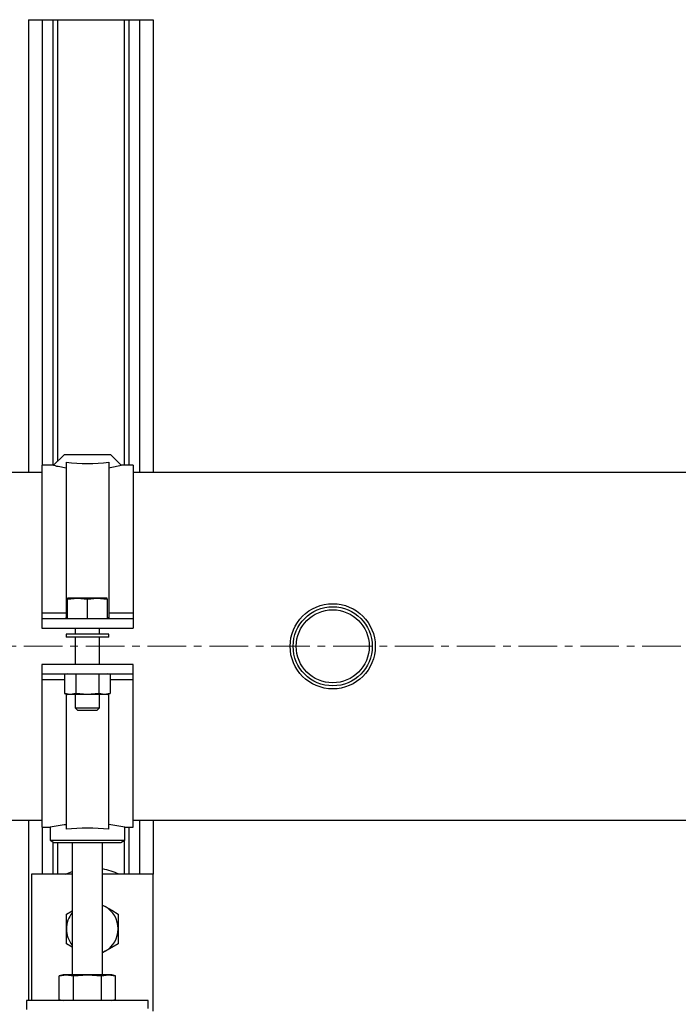
# Model space of a CAD drawing. Units: millimetres. Extents: x 172 to 5996, y 110 to 4086.
# Drawn here: x 1879 to 2095, y 1192 to 1516 of the extents above; entities that cross this region are included whole.
import ezdxf

# ---------------------------------------------------------------- set-up
doc = ezdxf.new("R2010")
doc.units = ezdxf.units.MM
doc.linetypes.add('CENTERX2', pattern=[20.32, 12.7, -2.54, 2.54, -2.54])
for name, color, linetype in [('CENTERLINE', 1, 'CENTERX2'), ('PIPE_SUPPORT', 5, 'Continuous'), ('PIPING', 3, 'Continuous')]:
    doc.layers.add(name, color=color, linetype=linetype)

msp = doc.modelspace()

# ---------------------------------------------------------------- linework, layer by layer
at = {"layer": 'CENTERLINE', "linetype": 'CENTERX2', "lineweight": 18}
msp.add_line((2299.04, 1310.16), (1715.09, 1310.16), dxfattribs=at)
at = {"layer": 'PIPE_SUPPORT', "linetype": 'Continuous', "lineweight": 25}
for p, q in [((1881.44, 1516.16), (1881.44, 1367.31)), ((1881.44, 1516.16), (1885.94, 1516.16)), ((1885.94, 1516.16), (1889.44, 1516.16)), ((1885.94, 1516.16), (1885.94, 1369.66)), ((1889.44, 1516.16), (1890.94, 1516.16)), ((1889.44, 1516.16), (1889.44, 1369.66)), ((1890.94, 1516.16), (1890.94, 1370.94)), ((1890.94, 1516.16), (1912.94, 1516.16)), ((1912.94, 1516.16), (1912.94, 1369.66)), ((1912.94, 1516.16), (1914.44, 1516.16)), ((1914.44, 1516.16), (1917.94, 1516.16)), ((1914.44, 1516.16), (1914.44, 1369.66)), ((1917.94, 1516.16), (1922.44, 1516.16)), ((1917.94, 1516.16), (1917.94, 1367.31)), ((1922.44, 1516.16), (1922.44, 1367.31)), ((1893.17, 1373.16), (1889.67, 1369.66)), ((1908.47, 1373.16), (1893.17, 1373.16)), ((1911.97, 1369.66), (1908.47, 1373.16)), ((1889.67, 1369.66), (1885.82, 1369.66)), ((1885.82, 1369.66), (1885.82, 1321.2)), ((1893.82, 1370.73), (1893.82, 1319.66)), ((1907.82, 1370.73), (1907.82, 1319.66)), ((1915.82, 1369.66), (1911.97, 1369.66)), ((1915.82, 1369.66), (1915.82, 1321.2)), ((1894.32, 1325.7), (1897.57, 1325.96)), ((1894.32, 1325.96), (1894.32, 1325.7)), ((1897.57, 1325.96), (1894.32, 1325.96)), ((1894.32, 1319.43), (1894.32, 1325.7)), ((1904.07, 1325.96), (1897.57, 1325.96)), ((1897.57, 1325.96), (1900.82, 1325.7)), ((1900.82, 1325.7), (1904.07, 1325.96)), ((1900.82, 1319.43), (1900.82, 1325.7)), ((1904.07, 1325.96), (1907.32, 1325.7)), ((1907.32, 1325.96), (1904.07, 1325.96)), ((1907.32, 1325.7), (1907.32, 1325.96)), ((1907.32, 1325.7), (1907.32, 1319.43)), ((1885.82, 1321.2), (1893.82, 1321.2)), ((1885.82, 1321.2), (1885.82, 1319.16)), ((1907.82, 1321.2), (1915.82, 1321.2)), ((1915.82, 1321.2), (1915.82, 1319.16)), ((1885.82, 1319.16), (1885.82, 1316.16)), ((1915.82, 1319.16), (1885.82, 1319.16)), ((1893.82, 1319.66), (1894.32, 1319.66)), ((1893.82, 1319.3), (1893.82, 1319.66)), ((1893.82, 1319.3), (1894.32, 1319.3)), ((1907.32, 1319.66), (1907.82, 1319.66)), ((1907.32, 1319.3), (1907.82, 1319.3)), ((1907.82, 1319.66), (1907.82, 1319.3)), ((1915.82, 1319.16), (1915.82, 1316.16)), ((1885.82, 1316.16), (1915.82, 1316.16)), ((1896.82, 1316.16), (1896.82, 1314.16)), ((1904.82, 1314.16), (1904.82, 1316.16)), ((1893.82, 1314.16), (1893.82, 1313.16)), ((1907.82, 1314.16), (1893.82, 1314.16)), ((1907.82, 1313.16), (1893.82, 1313.16)), ((1896.82, 1313.16), (1896.82, 1304.16)), ((1904.82, 1304.16), (1904.82, 1313.16)), ((1907.82, 1313.16), (1907.82, 1314.16)), ((1915.82, 1304.16), (1885.82, 1304.16)), ((1885.82, 1304.16), (1885.82, 1301.16)), ((1915.82, 1301.16), (1915.82, 1304.16)), ((1885.82, 1301.16), (1915.82, 1301.16)), ((1885.82, 1301.16), (1885.82, 1299.13)), ((1885.82, 1299.13), (1885.82, 1250.66)), ((1893.31, 1299.13), (1885.82, 1299.13)), ((1894.32, 1301.16), (1893.31, 1300.9)), ((1893.31, 1300.9), (1893.31, 1294.63)), ((1897.06, 1300.9), (1897.06, 1294.63)), ((1904.57, 1300.9), (1904.57, 1294.63)), ((1908.32, 1300.9), (1907.32, 1301.16)), ((1908.32, 1300.9), (1908.32, 1294.63)), ((1915.82, 1299.13), (1908.32, 1299.13)), ((1915.82, 1299.13), (1915.82, 1301.16)), ((1915.82, 1250.66), (1915.82, 1299.13)), ((1893.31, 1294.63), (1894.32, 1294.36)), ((1895.19, 1294.36), (1893.31, 1294.63)), ((1893.82, 1294.5), (1893.82, 1250)), ((1895.19, 1294.36), (1894.32, 1294.36)), ((1897.06, 1294.63), (1895.19, 1294.36)), ((1900.82, 1294.36), (1895.19, 1294.36)), ((1896.82, 1294.36), (1896.82, 1289.93)), ((1900.82, 1294.36), (1897.06, 1294.63)), ((1904.57, 1294.63), (1900.82, 1294.36)), ((1906.45, 1294.36), (1900.82, 1294.36)), ((1906.45, 1294.36), (1904.57, 1294.63)), ((1904.82, 1289.93), (1904.82, 1294.36)), ((1908.32, 1294.63), (1906.45, 1294.36)), ((1907.32, 1294.36), (1906.45, 1294.36)), ((1907.32, 1294.36), (1908.32, 1294.63)), ((1907.82, 1250), (1907.82, 1294.5)), ((1896.82, 1289.93), (1897.58, 1289.16)), ((1896.82, 1289.93), (1904.82, 1289.93)), ((1897.58, 1289.16), (1904.05, 1289.16)), ((1904.05, 1289.16), (1904.82, 1289.93)), ((1881.44, 1253.01), (1881.44, 1193.71)), ((1917.94, 1253.01), (1917.94, 1235.21)), ((1922.44, 1253.01), (1922.44, 1235.21)), ((1885.82, 1250.66), (1888.57, 1250.66)), ((1885.94, 1250.66), (1885.94, 1235.21)), ((1888.57, 1250.66), (1888.57, 1246.39)), ((1913.07, 1246.39), (1913.07, 1250.66)), ((1913.07, 1250.66), (1915.82, 1250.66)), ((1914.44, 1250.66), (1914.44, 1235.21)), ((1888.57, 1246.39), (1889.82, 1245.66)), ((1888.57, 1246.39), (1913.07, 1246.39)), ((1911.82, 1245.66), (1913.07, 1246.39)), ((1912.94, 1246.31), (1912.94, 1235.21)), ((1889.44, 1245.88), (1889.44, 1235.21)), ((1889.82, 1245.66), (1911.82, 1245.66)), ((1890.94, 1245.66), (1890.94, 1235.21)), ((1895.82, 1245.66), (1895.82, 1202.11)), ((1905.82, 1202.11), (1905.82, 1245.66)), ((1882.44, 1235.21), (1882.44, 1193.71)), ((1895.82, 1235.21), (1882.44, 1235.21)), ((1922.44, 1235.21), (1905.82, 1235.21)), ((1922.44, 1190.21), (1922.44, 1235.21)), ((1905.82, 1225.11), (1906.69, 1224.61)), ((1905.82, 1225.05), (1906.69, 1224.61)), ((1893.94, 1222.15), (1895.82, 1223.24)), ((1893.94, 1217.25), (1893.94, 1222.15)), ((1910.94, 1222.15), (1910.94, 1217.25)), ((1893.94, 1212.34), (1893.94, 1217.25)), ((1910.94, 1217.25), (1910.94, 1212.34)), ((1895.82, 1211.25), (1893.94, 1212.34)), ((1906.69, 1209.89), (1905.82, 1209.45)), ((1906.69, 1209.89), (1905.82, 1209.38)), ((1892.82, 1202.11), (1891.58, 1201.78)), ((1891.58, 1201.78), (1893.89, 1202.11)), ((1891.58, 1194.05), (1891.58, 1201.78)), ((1893.89, 1202.11), (1892.82, 1202.11)), ((1893.89, 1202.11), (1896.2, 1201.78)), ((1900.82, 1202.11), (1893.89, 1202.11)), ((1896.2, 1201.78), (1900.82, 1202.11)), ((1896.2, 1194.05), (1896.2, 1201.78)), ((1900.82, 1202.11), (1905.44, 1201.78)), ((1907.75, 1202.11), (1900.82, 1202.11)), ((1905.44, 1201.78), (1907.75, 1202.11)), ((1905.44, 1194.05), (1905.44, 1201.78)), ((1907.75, 1202.11), (1910.05, 1201.78)), ((1908.82, 1202.11), (1907.75, 1202.11)), ((1910.05, 1201.78), (1908.82, 1202.11)), ((1910.05, 1194.05), (1910.05, 1201.78)), ((1880.82, 1193.71), (1880.82, 1190.71)), ((1920.82, 1193.71), (1880.82, 1193.71)), ((1891.58, 1194.05), (1892.82, 1193.71)), ((1908.82, 1193.71), (1910.05, 1194.05)), ((1920.82, 1191.12), (1920.82, 1193.71))]:
    msp.add_line(p, q, dxfattribs=at)
at = {"layer": 'PIPE_SUPPORT', "linetype": 'Continuous', "lineweight": 25, "flags": 128}
for points in [[(1893.65, 1235.21), (1895.25, 1235.91), (1895.82, 1236.12)], [(1906.69, 1224.61), (1908.81, 1223.38), (1910.94, 1222.15)], [(1910.94, 1212.34), (1908.86, 1211.14), (1906.69, 1209.89)]]:
    msp.add_lwpolyline(points, dxfattribs=at)
at = {"layer": 'PIPE_SUPPORT', "linetype": 'Continuous', "lineweight": 25}
for centre, radius, start, end in [((1901.99, 1422.95), 54.69, 256.9831, 261.4102), ((1900.82, 1420.82), 50.58, 262.0447, 277.9553), ((1899.74, 1422.45), 54.18, 278.5688, 283.0379), ((1901.41, 1188.41), 63.56, 96.8564, 101.6527), ((1900.82, 1190.15), 60.25, 83.3286, 96.6714), ((1900.26, 1188.59), 63.39, 78.3406, 83.1503), ((1902.44, 1217.25), 20, 63.9485, 80.2751), ((1902.44, 1217.25), 8.5, 0, 60), ((1902.44, 1217.25), 8.5, 141.1707, 180), ((1902.44, 1217.25), 8.5, 180, 218.8293), ((1902.44, 1217.25), 8.5, 300, 0)]:
    msp.add_arc(centre, radius, start, end, dxfattribs=at)
at = {"layer": 'PIPING', "linetype": 'Continuous', "lineweight": 25}
for p, q in [((1885.82, 1367.31), (1845.44, 1367.31)), ((2299.04, 1367.31), (1915.82, 1367.31)), ((1721.44, 1253.01), (1885.82, 1253.01)), ((1915.82, 1253.01), (2299.04, 1253.01))]:
    msp.add_line(p, q, dxfattribs=at)
for radius in [14, 13, 12]:
    msp.add_circle((1981.44, 1310.16), radius, dxfattribs=at)

doc.saveas('drawing.dxf')
